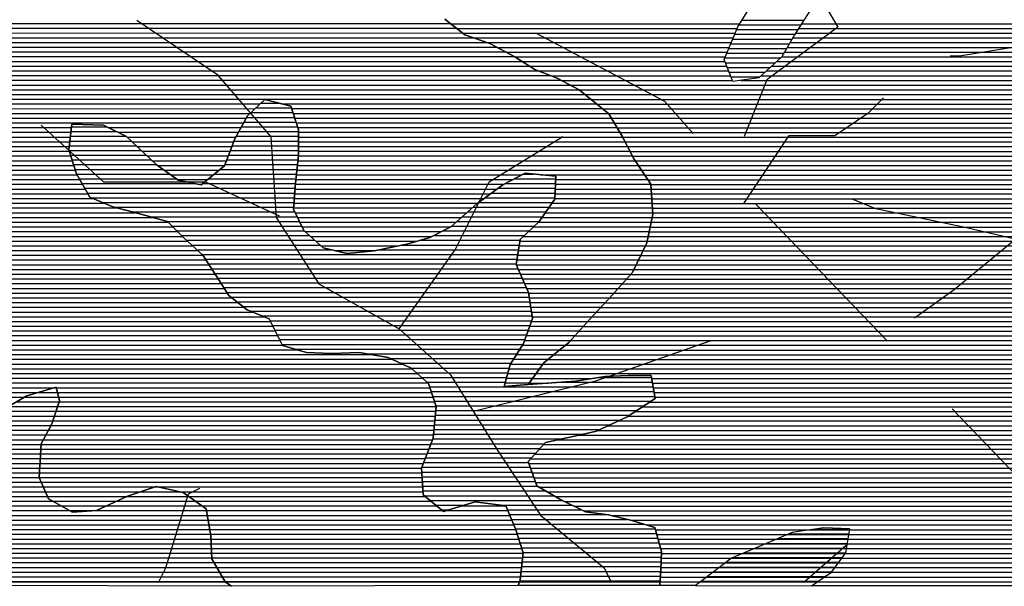
# Model space of a CAD drawing. Extents: x 198468 to 282568, y 8045310 to 8104710.
# Drawn here: x 224917 to 227522, y 8047151 to 8048648 of the extents above; entities that cross this region are included whole.
import ezdxf

# ---------------------------------------------------------------- set-up
doc = ezdxf.new("R2010")
doc.units = 0
doc.header["$MEASUREMENT"] = 0
doc.linetypes.add('DASHED', pattern=[0.75, 0.5, -0.25])
for name, color, linetype in [('C', 11, 'CONTINUOUS'), ('ESTRADA_N_PAV', 10, 'CONTINUOUS'), ('MALHA_UTM', 8, 'CONTINUOUS'), ('MOLDURA', 8, 'CONTINUOUS'), ('RIOS', 150, 'CONTINUOUS')]:
    doc.layers.add(name, color=color, linetype=linetype)
for name, color, linetype, true_color in [('CC_P', 7, 'CONTINUOUS', 0xe6baa6), ('CE_MC', 7, 'CONTINUOUS', 0x96704a), ('MC', 7, 'CONTINUOUS', 0x366b00)]:
    doc.layers.add(name, color=color, linetype=linetype, true_color=true_color)

# ---------------------------------------------------------------- blocks, each defined once
blk = doc.blocks.new('*X46')
at = {"layer": 'CE_MC'}
for points in [[(212671.697742, 8031729.036691), (212677.536814, 8031729.03675)], [(212593.781716, 8031704.035846), (212683.610808, 8031704.036744)], [(212630.045686, 8031716.536242), (212680.573811, 8031716.536747)], [(212550.638202, 8031679.035349), (212680.75498, 8031679.03665)], [(212572.209959, 8031691.535597), (212684.95998, 8031691.536725)], [(212518.698398, 8031654.034963), (212672.344981, 8031654.0365)], [(212532.470211, 8031666.535134), (212676.549981, 8031666.536575)], [(212491.154772, 8031629.034622), (212663.074759, 8031629.036341)], [(212504.926585, 8031641.534792), (212668.139981, 8031641.536425)], [(212469.598808, 8031604.03434), (212649.889595, 8031604.036143)], [(212478.305095, 8031616.53446), (212656.482177, 8031616.536242)], [(212452.186234, 8031579.0341), (212637.276612, 8031579.035951)], [(212460.892521, 8031591.53422), (212643.297013, 8031591.536044)], [(212434.773659, 8031554.03386), (212635.777732, 8031554.03587)], [(212443.479946, 8031566.53398), (212636.527172, 8031566.53591)], [(212411.248017, 8031529.033559), (212634.278852, 8031529.035789)], [(212423.158735, 8031541.533711), (212635.028292, 8031541.535829)], [(212383.782899, 8031504.033218), (212632.779972, 8031504.035708)], [(212399.337299, 8031516.533407), (212633.529412, 8031516.535748)], [(211617.252284, 8031466.525454), (212643.229966, 8031466.535714)], [(211619.691319, 8031479.025511), (212637.58532, 8031479.03569)], [(211622.130355, 8031491.525569), (212632.030532, 8031491.535668)], [(212938.66365, 8031466.538668), (212947.071875, 8031466.538752)], [(211612.374212, 8031441.525339), (212654.519259, 8031441.53576)], [(211614.813248, 8031454.025396), (212648.874613, 8031454.035737)], [(212863.729413, 8031441.537852), (213028.077977, 8031441.539496)], [(212900.795194, 8031454.038256), (213004.639, 8031454.039295)], [(211608.804487, 8031416.525237), (212690.769013, 8031416.536057)], [(211610.088941, 8031429.025283), (212668.584821, 8031429.035868)], [(212809.992635, 8031416.537249), (213063.179053, 8031416.539781)], [(212836.861024, 8031429.037551), (213045.628515, 8031429.039638)], [(212356.774433, 8031404.032684), (212712.953205, 8031404.036246)], [(212365.06407, 8031391.532734), (213077.031383, 8031391.539854)], [(212777.36997, 8031404.03689), (213074.833869, 8031404.039865)], [(212373.353708, 8031379.032784), (213079.228898, 8031379.039842)], [(212381.643345, 8031366.532834), (213081.426412, 8031366.539831)], [(212390.520773, 8031354.032889), (213083.623927, 8031354.03982)], [(212400.992499, 8031341.532961), (213085.821442, 8031341.539809)], [(212411.464224, 8031329.033033), (213086.837221, 8031329.039787)], [(212421.93595, 8031316.533105), (213087.325087, 8031316.539758)], [(212438.584938, 8031304.033238), (213087.812952, 8031304.03973)], [(212464.540533, 8031291.533465), (213088.300818, 8031291.539702)], [(212486.392648, 8031266.533617), (213094.77121, 8031266.539701)], [(212486.572937, 8031279.033652), (213088.788684, 8031279.039674)], [(212486.03207, 8031241.533548), (213109.266825, 8031241.53978)], [(212486.212359, 8031254.033582), (213102.019017, 8031254.03974)], [(212485.671492, 8031216.533478), (213123.76244, 8031216.539859)], [(212485.851781, 8031229.033513), (213116.514632, 8031229.039819)]]:
    blk.add_lwpolyline(points, dxfattribs=at)
blk = doc.blocks.new('*X98')
at = {"layer": 'C'}
for points in [[(211883.809228, 8032691.531353), (213719.76518, 8032691.549713)], [(211876.444178, 8032666.531214), (213752.407645, 8032666.549973)], [(211880.126703, 8032679.031283), (213736.086412, 8032679.049843)], [(211869.079128, 8032641.531074), (213816.802144, 8032641.550551)], [(211872.761653, 8032654.031144), (213781.005894, 8032654.050226)], [(211870.686479, 8032629.031057), (213842.590761, 8032629.050776)], [(211875.648724, 8032616.531074), (213865.660326, 8032616.550974)], [(211880.61097, 8032604.03109), (213888.729891, 8032604.051172)], [(211885.573216, 8032591.531107), (213909.02497, 8032591.551341)], [(211890.535461, 8032579.031124), (213929.099316, 8032579.051509)], [(211899.063319, 8032566.531176), (213952.341343, 8032566.551709)], [(211910.810622, 8032554.03126), (213984.032981, 8032554.051993)], [(211922.557925, 8032541.531345), (214012.331426, 8032541.552243)], [(211934.305227, 8032529.031429), (214036.136092, 8032529.052448)], [(211935.940086, 8032516.531413), (214059.940759, 8032516.552653)], [(211935.870379, 8032491.531346), (214090.960511, 8032491.552897)], [(211935.905233, 8032504.031379), (214075.542098, 8032504.052776)], [(211935.800673, 8032466.531279), (213203.7271, 8032466.543958)], [(211935.835526, 8032479.031313), (213217.040096, 8032479.044125)], [(213273.628977, 8032479.044691), (214106.378924, 8032479.053018)], [(213299.974297, 8032466.544921), (214121.797338, 8032466.553139)], [(211923.334211, 8032441.531089), (213180.237179, 8032441.543658)], [(211929.627846, 8032454.031184), (213190.414104, 8032454.043792)], [(213304.105459, 8032454.044929), (214137.215751, 8032454.05326)], [(213308.236621, 8032441.544938), (214145.72589, 8032441.553312)], [(211904.453305, 8032404.030801), (212716.396568, 8032404.03892)], [(211910.74694, 8032416.530897), (212717.951484, 8032416.538969)], [(211917.040576, 8032429.030993), (213173.418382, 8032429.043556)], [(212815.578328, 8032416.539945), (213166.599585, 8032416.543455)], [(212840.406668, 8032404.04016), (213159.780788, 8032404.043354)], [(213312.367784, 8032429.044946), (214153.291653, 8032429.053355)], [(213316.498946, 8032416.544954), (214160.857417, 8032416.553398)], [(213318.098961, 8032404.044937), (214168.423181, 8032404.05344)], [(211871.784762, 8032379.030408), (212713.286737, 8032379.038823)], [(211889.863609, 8032391.530622), (212714.841653, 8032391.538872)], [(212864.275763, 8032391.540366), (213152.961991, 8032391.543253)], [(212877.570758, 8032379.040466), (213147.28744, 8032379.043163)], [(213318.029709, 8032379.044871), (214182.252079, 8032379.053513)], [(213318.064335, 8032391.544904), (214175.773541, 8032391.553481)], [(211820.495173, 8032354.029829), (212711.678644, 8032354.038741)], [(211853.705914, 8032366.530194), (212711.731822, 8032366.538775)], [(212890.865752, 8032366.540566), (213142.336668, 8032366.543081)], [(212904.160747, 8032354.040666), (213137.385897, 8032354.042998)], [(213317.960457, 8032354.044804), (214195.209155, 8032354.053576)], [(213317.995083, 8032366.544837), (214188.730617, 8032366.553545)], [(211696.272777, 8032329.028521), (212719.606908, 8032329.038754)], [(211697.349483, 8032341.528565), (212715.642776, 8032341.538748)], [(212917.455741, 8032341.540766), (213132.435125, 8032341.542916)], [(212930.750736, 8032329.040866), (213127.484354, 8032329.042833)], [(213316.44295, 8032329.044723), (214209.100433, 8032329.053649)], [(213317.770178, 8032341.544769), (214201.687693, 8032341.553608)], [(211694.119365, 8032304.028433), (212727.535171, 8032304.038768)], [(211695.196071, 8032316.528477), (212723.571039, 8032316.538761)], [(212944.831618, 8032316.540974), (213122.533582, 8032316.542751)], [(212962.697741, 8032304.041119), (213108.168113, 8032304.042574)], [(213313.788493, 8032304.04463), (214225.674872, 8032304.053749)], [(213315.115721, 8032316.544676), (214217.387652, 8032316.553699)], [(212053.42329, 8032291.531993), (212732.111703, 8032291.53878)], [(212079.388121, 8032279.03222), (212739.35951, 8032279.03882)], [(212980.563865, 8032291.541265), (213093.078535, 8032291.54239)], [(212998.429988, 8032279.041411), (213077.988957, 8032279.042206)], [(213311.134036, 8032279.044538), (213885.48645, 8032279.050281)], [(213312.461265, 8032291.544584), (213909.617091, 8032291.550555)], [(213960.105006, 8032291.55106), (214233.962091, 8032291.553799)], [(213998.460634, 8032279.051411), (214242.249311, 8032279.053849)], [(212355.871767, 8032266.534952), (212746.607318, 8032266.538859)], [(212364.518186, 8032254.035005), (212753.855125, 8032254.038899)], [(213053.79386, 8032266.541931), (213062.899378, 8032266.542022)], [(213308.930009, 8032254.04445), (213843.686111, 8032254.049797)], [(213309.89057, 8032266.544492), (213861.355808, 8032266.550007)], [(213997.349246, 8032254.051334), (214251.167418, 8032254.053872)], [(213997.90494, 8032266.551372), (214250.394597, 8032266.553897)], [(212373.164605, 8032241.535059), (212761.102933, 8032241.538938)], [(212381.811024, 8032229.035112), (212775.131868, 8032229.039046)], [(213307.008889, 8032229.044364), (213809.73159, 8032229.049392)], [(213307.969449, 8032241.544407), (213826.70885, 8032241.549594)], [(213996.237858, 8032229.051257), (214252.713061, 8032229.053821)], [(213996.793552, 8032241.551295), (214251.94024, 8032241.553847)], [(212390.457443, 8032216.535166), (212804.917118, 8032216.53931)], [(212393.708916, 8032204.035165), (212839.190732, 8032204.03962)], [(213305.087768, 8032204.044279), (213778.194471, 8032204.04901)], [(213306.048329, 8032216.544322), (213792.754329, 8032216.549189)], [(213980.186194, 8032204.05103), (214254.258703, 8032204.053771)], [(213988.933278, 8032216.551151), (214253.485882, 8032216.553796)], [(212395.237857, 8032191.535148), (212886.54644, 8032191.540061)], [(212396.766798, 8032179.03513), (212933.271007, 8032179.040495)], [(213309.449677, 8032191.54429), (213764.048995, 8032191.548836)], [(213315.661689, 8032179.044319), (213749.90352, 8032179.048661)], [(213962.692027, 8032179.050789), (214253.431313, 8032179.053697)], [(213971.43911, 8032191.55091), (214255.031524, 8032191.553746)], [(212398.29574, 8032166.535112), (212974.017558, 8032166.540869)], [(212399.824681, 8032154.035094), (212986.451085, 8032154.040961)], [(213321.873701, 8032166.544348), (213735.758044, 8032166.548487)], [(213328.085713, 8032154.044377), (213721.612569, 8032154.048312)], [(213939.995929, 8032154.050496), (214248.360395, 8032154.05358)], [(213953.233843, 8032166.550662), (214250.895854, 8032166.553638)], [(212390.324829, 8032129.034933), (213011.31814, 8032129.041143)], [(212395.479826, 8032141.535018), (212998.884613, 8032141.541052)], [(213336.314696, 8032141.544426), (213696.523232, 8032141.548028)], [(213350.130799, 8032129.044532), (213671.338239, 8032129.047744)], [(213913.5201, 8032129.050165), (214243.289478, 8032129.053463)], [(213926.758014, 8032141.550331), (214245.824936, 8032141.553521)], [(212371.184072, 8032091.534643), (213052.364821, 8032091.541455)], [(212380.014835, 8032104.034764), (213038.548717, 8032104.04135)], [(212385.169832, 8032116.534849), (213024.732614, 8032116.541245)], [(213363.946903, 8032116.544637), (213632.220523, 8032116.547319)], [(213377.763006, 8032104.044742), (213582.334208, 8032104.046788)], [(213414.003601, 8032091.545071), (213520.749815, 8032091.546139)], [(213899.850643, 8032091.54993), (214229.907131, 8032091.55323)], [(213901.808095, 8032104.049982), (214235.999815, 8032104.053324)], [(213903.765547, 8032116.550035), (214240.754019, 8032116.553405)], [(212343.083356, 8032066.534296), (213073.856745, 8032066.541604)], [(212357.133714, 8032079.03447), (213065.945466, 8032079.041558)], [(213895.93574, 8032066.549825), (214217.721765, 8032066.553042)], [(213897.893191, 8032079.049877), (214223.814448, 8032079.053136)], [(212311.076842, 8032041.53391), (213089.679302, 8032041.541696)], [(212329.032999, 8032054.034123), (213081.768023, 8032054.04165)], [(213894.177026, 8032054.049774), (214211.629082, 8032054.052949)], [(213899.742363, 8032041.549797), (214205.536399, 8032041.552855)], [(212274.910216, 8032016.533482), (213105.596329, 8032016.541789)], [(212292.993529, 8032029.033696), (213097.59058, 8032029.041742)], [(213905.3077, 8032029.049819), (214197.753195, 8032029.052744)], [(213910.873037, 8032016.549842), (214186.577412, 8032016.552599)], [(211660.290263, 8031991.52727), (213121.755403, 8031991.541885)], [(212209.578278, 8032004.032796), (213113.675866, 8032004.041837)], [(213916.438374, 8032004.049865), (214175.401629, 8032004.052454)], [(213922.003711, 8031991.549887), (214164.225845, 8031991.552309)], [(211666.500763, 8031979.027299), (213129.834939, 8031979.041933)], [(211672.715028, 8031966.527328), (213141.668273, 8031966.542018)], [(213927.098124, 8031979.049905), (214153.050062, 8031979.052165)], [(213928.914287, 8031966.54989), (214141.874279, 8031966.55202)], [(211681.000776, 8031954.027378), (213157.417332, 8031954.042142)], [(211689.286524, 8031941.527428), (213173.166391, 8031941.542267)], [(213930.730451, 8031954.049876), (214130.098276, 8031954.051869)], [(213932.546615, 8031941.549861), (214118.223132, 8031941.551717)], [(211697.572272, 8031929.027478), (213195.774154, 8031929.04246)], [(212137.785396, 8031916.531847), (213227.465792, 8031916.542744)], [(213934.362778, 8031929.049846), (214106.347987, 8031929.051566)], [(213936.178942, 8031916.549831), (214094.609238, 8031916.551415)], [(212170.02869, 8031904.032136), (213244.179322, 8031904.042878)], [(212195.553511, 8031891.532359), (213250.388067, 8031891.542907)], [(213929.699904, 8031891.5497), (214072.156186, 8031891.551125)], [(213934.064229, 8031904.049777), (214083.382712, 8031904.05127)], [(212190.852542, 8031866.532246), (213262.805559, 8031866.542965)], [(212193.203027, 8031879.032302), (213256.596813, 8031879.042936)], [(213920.971256, 8031866.549547), (214049.703135, 8031866.550834)], [(213925.33558, 8031879.049624), (214060.929661, 8031879.05098)], [(212186.151572, 8031841.532133), (213275.223051, 8031841.543023)], [(212188.502057, 8031854.032189), (213269.014305, 8031854.042994)], [(213910.943253, 8031841.549381), (214024.933569, 8031841.550521)], [(213916.606931, 8031854.04947), (214038.476609, 8031854.050689)], [(212166.61738, 8031816.531871), (213510.244327, 8031816.545308)], [(212183.801088, 8031829.032076), (213315.208082, 8031829.04339)], [(213894.932174, 8031816.549155), (213993.79712, 8031816.550143)], [(213902.937713, 8031829.049268), (214009.365345, 8031829.050332)], [(212122.240922, 8031791.531362), (213592.96607, 8031791.546069)], [(212124.706498, 8031779.031353), (213618.230379, 8031779.046289)], [(212143.381951, 8031804.031606), (213565.886215, 8031804.045831)], [(213875.121767, 8031779.048857), (213955.621591, 8031779.049662)], [(213878.921095, 8031791.548928), (213964.526497, 8031791.549784)], [(213886.926635, 8031804.049041), (213978.228896, 8031804.049954)], [(212127.172073, 8031766.531345), (213632.220326, 8031766.546395)], [(212129.637648, 8031754.031337), (213646.210272, 8031754.046502)], [(213868.523856, 8031754.048725), (213937.811778, 8031754.049418)], [(213871.822812, 8031766.548791), (213946.716684, 8031766.54954)], [(212132.103224, 8031741.531328), (213660.200219, 8031741.546609)], [(212134.568799, 8031729.03132), (212671.697742, 8031729.036691)], [(212677.536814, 8031729.03675), (213665.543319, 8031729.04663)], [(213865.224901, 8031741.548659), (213928.906871, 8031741.549296)], [(212137.034375, 8031716.531312), (212630.045686, 8031716.536242)], [(212149.282707, 8031704.031401), (212593.781716, 8031704.035846)], [(212680.573811, 8031716.536747), (213669.674482, 8031716.546638)], [(212683.610808, 8031704.036744), (213673.805644, 8031704.046646)], [(212680.75498, 8031679.03665), (213682.067968, 8031679.046663)], [(212684.95998, 8031691.536725), (213677.936806, 8031691.546655)], [(212672.344981, 8031654.0365), (213679.75463, 8031654.046574)], [(212676.549981, 8031666.536575), (213680.925437, 8031666.546618)], [(212663.074759, 8031629.036341), (213677.413015, 8031629.046484)], [(212668.139981, 8031641.536425), (213678.583822, 8031641.546529)], [(212649.889595, 8031604.036143), (213675.071401, 8031604.046395)], [(212656.482177, 8031616.536242), (213676.242208, 8031616.54644)], [(212637.276612, 8031579.035951), (213667.945858, 8031579.046258)], [(212643.297013, 8031591.536044), (213672.82545, 8031591.546339)], [(212635.777732, 8031554.03587), (213658.186674, 8031554.046094)], [(212636.527172, 8031566.53591), (213663.066266, 8031566.546176)], [(212634.278852, 8031529.035789), (213648.42749, 8031529.04593)], [(212635.028292, 8031541.535829), (213653.307082, 8031541.546012)], [(212632.779972, 8031504.035708), (213644.386071, 8031504.045824)], [(212633.529412, 8031516.535748), (213643.547898, 8031516.545849)], [(212632.030532, 8031491.535668), (213645.245294, 8031491.5458)], [(212637.58532, 8031479.03569), (213646.104517, 8031479.045775)], [(212643.229966, 8031466.535714), (212938.66365, 8031466.538668)], [(212947.071875, 8031466.538752), (213646.96374, 8031466.545751)], [(212648.874613, 8031454.035737), (212900.795194, 8031454.038256)], [(212654.519259, 8031441.53576), (212863.729413, 8031441.537852)], [(213004.639, 8031454.039295), (213647.822963, 8031454.045726)], [(213028.077977, 8031441.539496), (213653.10641, 8031441.545746)], [(212668.584821, 8031429.035868), (212836.861024, 8031429.037551)], [(212690.769013, 8031416.536057), (212809.992635, 8031416.537249)], [(213045.628515, 8031429.039638), (213668.464476, 8031429.045867)], [(213063.179053, 8031416.539781), (213683.822542, 8031416.545987)], [(213750.109482, 8031416.54665), (213866.998437, 8031416.547819)], [(212712.953205, 8031404.036246), (212777.36997, 8031404.03689)], [(213074.833869, 8031404.039865), (213699.180608, 8031404.046108)], [(213077.031383, 8031391.539854), (213877.338307, 8031391.547857)], [(213708.426417, 8031404.0462), (213872.168372, 8031404.047838)], [(213079.228898, 8031379.039842), (213882.508242, 8031379.047875)], [(213081.426412, 8031366.539831), (213887.678177, 8031366.547894)], [(213083.623927, 8031354.03982), (213892.683041, 8031354.047911)], [(213085.821442, 8031341.539809), (213896.647797, 8031341.547918)], [(213086.837221, 8031329.039787), (213900.612553, 8031329.047924)], [(213087.325087, 8031316.539758), (213904.577308, 8031316.547931)], [(213087.812952, 8031304.03973), (213908.542064, 8031304.047938)], [(213088.300818, 8031291.539702), (213912.228293, 8031291.547941)], [(213088.788684, 8031279.039674), (213910.853657, 8031279.047895)], [(213094.77121, 8031266.539701), (213909.479021, 8031266.547848)], [(213102.019017, 8031254.03974), (213908.104385, 8031254.047801)], [(213109.266825, 8031241.53978), (213906.729749, 8031241.547754)], [(213116.514632, 8031229.039819), (213905.355113, 8031229.047708)], [(213123.76244, 8031216.539859), (213902.80301, 8031216.547649)]]:
    blk.add_lwpolyline(points, dxfattribs=at)
blk = doc.blocks.new('*X163')
at = {"layer": 'MC'}
for points in [[(214615.704128, 8031342.53977), (214774.344305, 8031342.541356)], [(214684.088471, 8031355.040487), (214776.378419, 8031355.04141)], [(214557.542, 8031317.539122), (214770.276078, 8031317.54125)], [(214586.623064, 8031330.039446), (214772.310192, 8031330.041303)], [(214498.341236, 8031292.538464), (214766.20785, 8031292.541143)], [(214528.047653, 8031305.038794), (214768.241964, 8031305.041196)], [(214449.886106, 8031267.537914), (214747.549653, 8031267.54089)], [(214468.634819, 8031280.038134), (214756.929035, 8031280.041017)], [(214416.733307, 8031242.537516), (214728.790889, 8031242.540637)], [(214433.309706, 8031255.037715), (214738.170271, 8031255.040764)], [(214383.55686, 8031217.537118), (214693.21968, 8031217.540215)], [(214400.156908, 8031230.037317), (214711.429359, 8031230.04043)]]:
    blk.add_lwpolyline(points, dxfattribs=at)
blk = doc.blocks.new('*X169')
at = {"layer": 'MC'}
for points in [[(214491.375232, 8032700.520672), (214654.876408, 8032700.522307)], [(214477.202822, 8032675.520464), (214638.776104, 8032675.52208)], [(214483.510801, 8032688.02056), (214646.826256, 8032688.022193)], [(214461.638565, 8032638.020209), (214616.430179, 8032638.021757)], [(214466.826651, 8032650.520294), (214623.541568, 8032650.521861)], [(214472.014737, 8032663.020379), (214630.725952, 8032663.021966)], [(214451.262394, 8032613.020039), (214602.2074, 8032613.021549)], [(214456.450479, 8032625.520124), (214609.318789, 8032625.521653)], [(214446.074308, 8032600.519955), (214593.411269, 8032600.521428)], [(214447.706449, 8032588.019938), (214579.695181, 8032588.021258)], [(214452.559837, 8032575.519953), (214565.979094, 8032575.521088)], [(214457.413225, 8032563.019969), (214552.263006, 8032563.020917)], [(214462.266612, 8032550.519984), (214538.546918, 8032550.520747)]]:
    blk.add_lwpolyline(points, dxfattribs=at)
blk = doc.blocks.new('*X187')
at = {"layer": 'MC'}
for points in [[(213192.521462, 8032456.022484), (213303.451524, 8032456.023594)], [(213205.834458, 8032468.522651), (213299.320362, 8032468.523585)], [(213219.147454, 8032481.022817), (213266.080145, 8032481.023286)], [(213174.497752, 8032431.022238), (213311.713849, 8032431.02361)], [(213181.316549, 8032443.522339), (213307.582686, 8032443.523602)], [(212716.642701, 8032406.017594), (212836.476509, 8032406.018792)], [(212718.197616, 8032418.517642), (212811.64817, 8032418.518577)], [(213160.860158, 8032406.022036), (213318.104442, 8032406.023608)], [(213167.678955, 8032418.522137), (213315.845011, 8032418.523619)], [(212713.53287, 8032381.017497), (212875.46625, 8032381.019116)], [(212715.087785, 8032393.517545), (212861.304849, 8032393.519007)], [(213148.071114, 8032381.021842), (213318.03519, 8032381.023542)], [(213154.041361, 8032393.521935), (213318.069816, 8032393.523575)], [(212711.051148, 8032356.017406), (212902.056239, 8032356.019316)], [(212711.977954, 8032368.517448), (212888.761244, 8032368.519216)], [(213138.169571, 8032356.021677), (213317.965938, 8032356.023475)], [(213143.120342, 8032368.521759), (213318.000564, 8032368.523508)], [(212715.01528, 8032343.517412), (212915.351233, 8032343.519416)], [(212718.979412, 8032331.017419), (212928.646228, 8032331.019516)], [(213128.268027, 8032331.021512), (213316.653041, 8032331.023396)], [(213133.218799, 8032343.521594), (213317.931311, 8032343.523442)], [(212722.943544, 8032318.517426), (212942.003531, 8032318.519616)], [(212726.907676, 8032306.017432), (212959.869654, 8032306.019762)], [(213110.556692, 8032306.021269), (213313.998584, 8032306.023303)], [(213123.317256, 8032318.521429), (213315.325813, 8032318.523349)], [(212730.964424, 8032293.51744), (212977.735778, 8032293.519908)], [(212738.212231, 8032281.017479), (212995.601901, 8032281.020053)], [(213080.377535, 8032281.020901), (213311.344128, 8032281.023211)], [(213095.467113, 8032293.521085), (213312.671356, 8032293.523257)], [(213889.306168, 8032281.02899), (213998.548596, 8032281.030083)], [(213913.436809, 8032293.529265), (213939.614651, 8032293.529526)], [(212745.460039, 8032268.517519), (213044.422137, 8032268.520508)], [(212752.707846, 8032256.017558), (213309.08206, 8032256.023122)], [(213065.287957, 8032268.520717), (213310.04262, 8032268.523165)], [(213846.373497, 8032256.028495), (213997.437208, 8032256.030006)], [(213865.175526, 8032268.528716), (213997.992902, 8032268.530044)], [(212759.955654, 8032243.517598), (213308.121499, 8032243.523079)], [(212770.417063, 8032231.017669), (213307.160939, 8032231.023037)], [(213812.418976, 8032231.028089), (213996.32582, 8032231.029928)], [(213829.396236, 8032243.528292), (213996.881514, 8032243.529967)], [(212800.202314, 8032218.517934), (213306.200379, 8032218.522994)], [(212831.692354, 8032206.018216), (213305.239819, 8032206.022952)], [(213780.433604, 8032206.027704), (213981.570798, 8032206.029715)], [(213795.441715, 8032218.527887), (213990.317882, 8032218.529835)], [(212879.06252, 8032193.518657), (213308.466357, 8032193.522951)], [(212925.874823, 8032181.019092), (213314.678369, 8032181.02298)], [(213752.142653, 8032181.027355), (213964.076631, 8032181.029474)], [(213766.288129, 8032193.527529), (213972.823715, 8032193.529594)], [(212972.049415, 8032168.519521), (213320.890381, 8032168.523009)], [(212984.482942, 8032156.019612), (213327.102393, 8032156.023038)], [(212996.916469, 8032143.519703), (213334.127699, 8032143.523075)], [(213700.509846, 8032143.526739), (213928.853487, 8032143.529023)], [(213723.851702, 8032156.027006), (213942.091401, 8032156.029188)], [(213737.997178, 8032168.52718), (213955.329315, 8032168.529354)], [(213009.349996, 8032131.019795), (213347.943803, 8032131.023181)], [(213022.545618, 8032118.519894), (213361.759906, 8032118.523286)], [(213639.078131, 8032118.526059), (213904.075398, 8032118.528709)], [(213675.324854, 8032131.026454), (213915.615573, 8032131.028857)], [(213036.361721, 8032106.019999), (213375.57601, 8032106.023391)], [(213050.177825, 8032093.520104), (213405.856996, 8032093.523661)], [(213530.498209, 8032093.524907), (213900.160495, 8032093.528604)], [(213592.082603, 8032106.025556), (213902.117946, 8032106.028656)], [(213063.993928, 8032081.020209), (213898.203043, 8032081.028551)], [(213072.604443, 8032068.520262), (213896.245591, 8032068.528499)], [(213080.515721, 8032056.020308), (213894.288139, 8032056.028446)], [(213088.427, 8032043.520354), (213898.861407, 8032043.528459)], [(213096.338278, 8032031.020401), (213904.426744, 8032031.028481)], [(213104.317393, 8032018.520447), (213909.992081, 8032018.528504)], [(213112.396929, 8032006.020495), (213915.557418, 8032006.028527)], [(213120.476466, 8031993.520543), (213921.122755, 8031993.528549)], [(213128.556003, 8031981.020591), (213926.688092, 8031981.028572)], [(213139.175304, 8031968.520664), (213928.626801, 8031968.528558)], [(213154.924362, 8031956.020788), (213930.442964, 8031956.028544)], [(213170.673421, 8031943.520913), (213932.259128, 8031943.528529)], [(213190.757581, 8031931.021081), (213934.075292, 8031931.028514)], [(213222.449219, 8031918.521365), (213935.891455, 8031918.528499)], [(213243.196519, 8031906.021539), (213934.755072, 8031906.028455)], [(213249.405265, 8031893.521568), (213930.390748, 8031893.528378)], [(213255.614011, 8031881.021597), (213926.026423, 8031881.028301)], [(213261.822757, 8031868.521626), (213921.662099, 8031868.528225)], [(213268.031503, 8031856.021656), (213917.297774, 8031856.028148)], [(213274.240248, 8031843.521685), (213912.210476, 8031843.528064)], [(213308.213573, 8031831.021991), (213904.204936, 8031831.027951)], [(213498.566106, 8031818.523862), (213896.199397, 8031818.527838)], [(213561.599657, 8031806.024459), (213888.193858, 8031806.027725)], [(213588.679511, 8031793.524697), (213880.188318, 8031793.527612)], [(213615.759366, 8031781.024935), (213875.64397, 8031781.027534)], [(213630.005811, 8031768.525044), (213872.345014, 8031768.527468)], [(213643.995758, 8031756.025151), (213869.046059, 8031756.027402)], [(214110.576203, 8031756.029817), (214252.413896, 8031756.031235)], [(213657.985705, 8031743.525258), (213865.747103, 8031743.527336)], [(213664.889384, 8031731.025294), (214256.512261, 8031731.03121)], [(214010.5479, 8031743.528784), (214254.463078, 8031743.531223)], [(213669.020546, 8031718.525302), (214258.561443, 8031718.531198)], [(213673.151709, 8031706.025311), (214260.610625, 8031706.031185)], [(213677.282871, 8031693.525319), (214251.253693, 8031693.531059)], [(213681.414033, 8031681.025327), (214232.050788, 8031681.030834)], [(213679.93996, 8031656.025247), (214193.644978, 8031656.030384)], [(213681.110768, 8031668.525291), (214212.847883, 8031668.530609)], [(213677.598346, 8031631.025157), (214142.269362, 8031631.029804)], [(213678.769153, 8031643.525202), (214169.137751, 8031643.530106)], [(213675.256732, 8031606.025068), (214069.996752, 8031606.029015)], [(213676.427539, 8031618.525112), (214115.400973, 8031618.529502)], [(213668.718265, 8031581.024936), (213968.686474, 8031581.027936)], [(213673.597857, 8031593.525018), (214014.154163, 8031593.528424)], [(213658.959081, 8031556.024773), (213946.054007, 8031556.027644)], [(213663.838673, 8031568.524855), (213957.370241, 8031568.52779)], [(213644.320304, 8031518.524527), (213931.006518, 8031518.527394)], [(213649.199896, 8031531.024609), (213926.542939, 8031531.027383)], [(213654.079489, 8031543.524691), (213934.737774, 8031543.527498)], [(213644.250062, 8031506.024494), (213935.470097, 8031506.027406)], [(213645.109285, 8031493.524469), (213939.933677, 8031493.527418)], [(213645.968508, 8031481.024445), (213944.397256, 8031481.027429)], [(213646.827731, 8031468.52442), (213950.749499, 8031468.52746)], [(213647.686954, 8031456.024396), (213972.045359, 8031456.02764)], [(213650.675332, 8031443.524393), (213993.341219, 8031443.52782)], [(213666.033398, 8031431.024514), (214015.774875, 8031431.028011)], [(213681.391464, 8031418.524634), (213756.70763, 8031418.525387)], [(213853.448529, 8031418.526355), (214041.5686, 8031418.528236)], [(213696.74953, 8031406.024755), (213715.024565, 8031406.024937)], [(213871.350006, 8031406.026501), (214067.362324, 8031406.028461)], [(213876.519941, 8031393.526519), (214136.095847, 8031393.529115)], [(213881.689876, 8031381.026538), (214186.847145, 8031381.02959)], [(213886.859811, 8031368.526557), (214231.086139, 8031368.529999)], [(213892.029746, 8031356.026576), (214261.690582, 8031356.030272)], [(213896.020203, 8031343.526582), (214265.155811, 8031343.530274)], [(213899.984959, 8031331.026589), (214268.621041, 8031331.030275)], [(213903.949714, 8031318.526596), (214272.08627, 8031318.530277)], [(213907.91447, 8031306.026602), (214275.551499, 8031306.030279)], [(213911.879225, 8031293.526609), (214278.168675, 8031293.530272)], [(213909.696616, 8031268.526521), (214277.332279, 8031268.530198)], [(213911.071252, 8031281.026568), (214277.750477, 8031281.030235)], [(213906.947344, 8031243.526428), (214276.39134, 8031243.530122)], [(213908.32198, 8031256.026474), (214276.914081, 8031256.03016)], [(213903.533518, 8031218.526328), (214274.850447, 8031218.530041)], [(213905.572708, 8031231.026381), (214275.620893, 8031231.030081)]]:
    blk.add_lwpolyline(points, dxfattribs=at)

msp = doc.modelspace()

# ---------------------------------------------------------------- linework, layer by layer
at = {"layer": 'C', "linetype": 'Continuous', "flags": 128}
msp.add_lwpolyline([(226041.8, 8048649.5), (226095, 8048608.7), (226161, 8048585.7), (226227, 8048549.9), (226280.3, 8048516.8), (226338.7, 8048493.7), (226397, 8048463.1), (226475.6, 8048399.4), (226511.1, 8048340.8), (226541.4, 8048282.3), (226587, 8048213.6), (226591.8, 8048134.8), (226576.4, 8048058.7), (226538, 8047980), (226476.9, 8047911.6), (226433.5, 8047866), (226369.8, 8047795), (226303.6, 8047741.9), (226262.4, 8047684), (226199.2, 8047678.6), (226214.6, 8047737), (226250.4, 8047792.8), (226273.4, 8047858.8), (226263.4, 8047927.4), (226230.6, 8048001.2), (226240.9, 8048067.2), (226291.9, 8048115.3), (226332.7, 8048173.7), (226335.4, 8048234.6), (226254.1, 8048242.5), (226195.6, 8048212.1), (226126.8, 8048161.5), (226058.1, 8048100.7), (226002.1, 8048073), (225941, 8048055.3), (225854.6, 8048037.8), (225783.4, 8048030.4), (225719.9, 8048045.8), (225669.2, 8048091.7), (225641.4, 8048147.6), (225646.7, 8048216.2), (225654.5, 8048289.9), (225654.7, 8048358.4), (225634.5, 8048419.5), (225566, 8048437.4), (225520.1, 8048394.4), (225486.9, 8048333.5), (225458.8, 8048262.5), (225397.6, 8048211.8), (225336.7, 8048224.7), (225278.3, 8048265.5), (225199.7, 8048339.4), (225138.8, 8048370), (225055.6, 8048372.2), (225047.2, 8048304.2), (225067.3, 8048240.7), (225102.7, 8048179.6), (225163.7, 8048154), (225222.1, 8048138.6), (225308.4, 8048115.5), (225351.5, 8048072.2), (225402.2, 8048026.3), (225437.6, 8047970.4), (225470.5, 8047919.5), (225518.7, 8047881.2), (225577.1, 8047858.2), (225612.5, 8047787), (225676, 8047769), (225742, 8047766.3), (225815.7, 8047768.6), (225891.9, 8047755.7), (225952.9, 8047727.6), (225998.5, 8047686.8), (226018.7, 8047625.8), (226010.8, 8047542), (225980.1, 8047463.3), (225985, 8047392.2), (226038.2, 8047348.8), (226122.2, 8047374), (226203.5, 8047363.6), (226228.7, 8047302.6), (226248.9, 8047239), (226241.1, 8047167.9), (226235.5, 8047152.8), (225477.8, 8047150.8), (225460.9, 8047162.4), (225425.5, 8047223.5), (225423.1, 8047284.5), (225410.6, 8047355.6), (225349.7, 8047399), (225278.6, 8047414.4), (225202.3, 8047389.3), (225120.8, 8047351.4), (225057.3, 8047346.5), (224993.9, 8047382.2), (224968.6, 8047438.2), (224973.9, 8047527.1), (225002, 8047580.3), (225022.5, 8047641.3), (225013.7, 8047677.5), (224936.1, 8047654.2), (224875.1, 8047618.8)], dxfattribs=at)
at = {"layer": 'CC_P', "color": 9, "linetype": 'Continuous', "true_color": 0xe6baa6}
for p, q in [((226095, 8048608.7), (226041.8, 8048649.5)), ((226161, 8048585.7), (226095, 8048608.7)), ((226227, 8048549.9), (226161, 8048585.7)), ((226280.3, 8048516.8), (226227, 8048549.9)), ((226338.7, 8048493.7), (226280.3, 8048516.8)), ((226397, 8048463.1), (226338.7, 8048493.7)), ((226475.6, 8048399.4), (226397, 8048463.1)), ((226511.1, 8048340.8), (226475.6, 8048399.4)), ((226541.4, 8048282.3), (226511.1, 8048340.8)), ((226587, 8048213.6), (226541.4, 8048282.3)), ((226591.8, 8048134.8), (226587, 8048213.6)), ((226576.4, 8048058.7), (226591.8, 8048134.8)), ((226538, 8047980), (226576.4, 8048058.7)), ((226476.9, 8047911.6), (226538, 8047980)), ((226433.5, 8047866), (226476.9, 8047911.6)), ((226369.8, 8047795), (226433.5, 8047866)), ((226303.6, 8047741.9), (226369.8, 8047795)), ((226262.4, 8047684), (226303.6, 8047741.9)), ((226387.3, 8047693.4), (226262.4, 8047684)), ((226466.1, 8047705.8), (226387.3, 8047693.4)), ((226527.1, 8047708.2), (226466.1, 8047705.8)), ((226588.1, 8047708), (226527.1, 8047708.2)), ((226598.1, 8047647), (226588.1, 8047708)), ((226524.3, 8047599), (226598.1, 8047647)), ((226442.9, 8047561.1), (226524.3, 8047599)), ((226308.1, 8047531), (226376.8, 8047546)), ((226376.8, 8047546), (226442.9, 8047561.1)), ((226262.2, 8047480.3), (226308.1, 8047531)), ((226284.9, 8047416.7), (226262.2, 8047480.3)), ((226345.8, 8047381), (226284.9, 8047416.7)), ((226414.4, 8047347.8), (226345.8, 8047381)), ((226475.3, 8047340), (226414.4, 8047347.8)), ((226536.3, 8047324.6), (226475.3, 8047340)), ((226597.2, 8047306.6), (226536.3, 8047324.6)), ((226614.8, 8047243.1), (226597.2, 8047306.6)), ((227044.5, 8047305.4), (226960.6, 8047292.9)), ((227113.1, 8047302.7), (227044.5, 8047305.4)), ((227102.8, 8047239.2), (227113.1, 8047302.7)), ((226960.6, 8047292.9), (226884.3, 8047260.1)), ((226884.3, 8047260.1), (226800.3, 8047224.8)), ((226613.2, 8047194), (226614.8, 8047243.1)), ((226800.3, 8047224.8), (226726.4, 8047169.1)), ((227064.5, 8047188.1), (227102.8, 8047239.2)), ((226610.7, 8047152.8), (226613.2, 8047194)), ((227011.6, 8047151.8), (227064.5, 8047188.1)), ((226704.8, 8047152.8), (226610.7, 8047152.8)), ((226726.4, 8047169.1), (226704.8, 8047152.8)), ((228856.4, 8047152.3), (227011.6, 8047151.8))]:
    msp.add_line(p, q, dxfattribs=at)
at = {"layer": 'CC_P', "color": 9, "true_color": 0xe6baa6}
for p, q in [((226057, 8048637.9), (226822, 8048637.9)), ((226985.4, 8048637.9), (227999.3, 8048637.9)), ((226073.3, 8048625.4), (226815, 8048625.4)), ((226089.6, 8048612.9), (226809.9, 8048612.9)), ((226969.3, 8048612.9), (228000.5, 8048612.9)), ((226977.3, 8048625.4), (228001, 8048625.4)), ((226119, 8048600.4), (226804.7, 8048600.4)), ((226154.8, 8048587.9), (226799.5, 8048587.9)), ((226954.7, 8048587.9), (227999.5, 8048587.9)), ((226961.9, 8048600.4), (228000, 8048600.4)), ((226180.1, 8048575.4), (226794.3, 8048575.4)), ((226203.1, 8048562.9), (226789.1, 8048562.9)), ((226940.5, 8048562.9), (227998.5, 8048562.9)), ((226947.6, 8048575.4), (227999, 8048575.4)), ((226226.2, 8048550.4), (226783.9, 8048550.4)), ((226246.4, 8048537.9), (226783.1, 8048537.9)), ((226266.5, 8048525.4), (226788, 8048525.4)), ((226905.9, 8048525.4), (227993, 8048525.4)), ((226919.6, 8048537.9), (227995.1, 8048537.9)), ((226933.3, 8048550.4), (227997.1, 8048550.4)), ((226290.2, 8048512.9), (226792.8, 8048512.9)), ((226321.9, 8048500.4), (226797.7, 8048500.4)), ((226878.5, 8048500.4), (227989, 8048500.4)), ((226892.2, 8048512.9), (227991, 8048512.9)), ((226349.8, 8048487.9), (226802.5, 8048487.9)), ((226373.6, 8048475.4), (227976.6, 8048475.4)), ((226824.7, 8048487.9), (227984.1, 8048487.9)), ((226397.3, 8048462.9), (227969, 8048462.9)), ((226412.7, 8048450.4), (227961.5, 8048450.4)), ((226428.1, 8048437.9), (227953.9, 8048437.9)), ((226443.6, 8048425.4), (227946.4, 8048425.4)), ((226459, 8048412.9), (227939, 8048412.9)), ((226474.4, 8048400.4), (227931.9, 8048400.4)), ((226482.6, 8048387.9), (227924.8, 8048387.9)), ((226490.2, 8048375.4), (227917.7, 8048375.4)), ((226497.7, 8048362.9), (227910.6, 8048362.9)), ((226505.3, 8048350.4), (227901.5, 8048350.4)), ((226512.6, 8048337.9), (227891.9, 8048337.9)), ((226519.1, 8048325.4), (227882.2, 8048325.4)), ((226525.6, 8048312.9), (227872.5, 8048312.9)), ((226532, 8048300.4), (227862.8, 8048300.4)), ((226538.5, 8048287.9), (227854.9, 8048287.9)), ((226546, 8048275.4), (227848.8, 8048275.4)), ((226554.3, 8048262.9), (227842.7, 8048262.9)), ((226562.6, 8048250.4), (227836.6, 8048250.4)), ((226570.9, 8048237.9), (227830.5, 8048237.9)), ((226579.2, 8048225.4), (227824.4, 8048225.4)), ((226587, 8048212.9), (227818.6, 8048212.9)), ((226587.8, 8048200.4), (227813.6, 8048200.4)), ((226588.5, 8048187.9), (227808.6, 8048187.9)), ((226589.3, 8048175.4), (227803.7, 8048175.4)), ((226590.1, 8048162.9), (227798.7, 8048162.9)), ((226590.9, 8048150.4), (227793.7, 8048150.4)), ((226591.6, 8048137.9), (227788.8, 8048137.9)), ((226587.4, 8048112.9), (227777.6, 8048112.9)), ((226589.9, 8048125.4), (227783.4, 8048125.4)), ((226582.3, 8048087.9), (227765.9, 8048087.9)), ((226584.8, 8048100.4), (227771.8, 8048100.4)), ((226577.2, 8048062.9), (227754.7, 8048062.9)), ((226579.8, 8048075.4), (227760.1, 8048075.4)), ((226566.2, 8048037.9), (227746.6, 8048037.9)), ((226572.3, 8048050.4), (227750.7, 8048050.4)), ((226554.1, 8048012.9), (227738.5, 8048012.9)), ((226560.2, 8048025.4), (227742.6, 8048025.4)), ((226541.9, 8047987.9), (227730.5, 8047987.9)), ((226548, 8048000.4), (227734.5, 8048000.4)), ((226522.7, 8047962.9), (227722.4, 8047962.9)), ((226533.9, 8047975.4), (227726.4, 8047975.4)), ((226500.4, 8047937.9), (227714.5, 8047937.9)), ((226511.5, 8047950.4), (227718.4, 8047950.4)), ((226466.2, 8047900.4), (227712.9, 8047900.4)), ((226478, 8047912.9), (227713.4, 8047912.9)), ((226489.2, 8047925.4), (227714, 8047925.4)), ((226442.5, 8047875.4), (227781.3, 8047875.4)), ((226454.3, 8047887.9), (227712.3, 8047887.9)), ((226419.5, 8047850.4), (227829.2, 8047850.4)), ((226430.7, 8047862.9), (227812.1, 8047862.9)), ((226397.1, 8047825.4), (227853.9, 8047825.4)), ((226408.3, 8047837.9), (227846.3, 8047837.9)), ((226374.6, 8047800.4), (227860.8, 8047800.4)), ((226385.8, 8047812.9), (227857.4, 8047812.9)), ((226345.3, 8047775.4), (227867.8, 8047775.4)), ((226360.9, 8047787.9), (227864.3, 8047787.9)), ((226314.2, 8047750.4), (227869.7, 8047750.4)), ((226329.8, 8047762.9), (227869.3, 8047762.9)), ((226291.9, 8047725.4), (227870.4, 8047725.4)), ((226300.8, 8047737.9), (227870.1, 8047737.9)), ((226274, 8047700.4), (226431.6, 8047700.4)), ((226282.9, 8047712.9), (227870.8, 8047712.9)), ((226589.4, 8047700.4), (227871.1, 8047700.4)), ((226265.1, 8047687.9), (226314.3, 8047687.9)), ((226591.4, 8047687.9), (227871.5, 8047687.9)), ((226593.5, 8047675.4), (227872.5, 8047675.4)), ((226595.5, 8047662.9), (227873.4, 8047662.9)), ((226597.6, 8047650.4), (227874.3, 8047650.4)), ((226564.8, 8047625.4), (227876.2, 8047625.4)), ((226584, 8047637.9), (227875.3, 8047637.9)), ((226500.4, 8047587.9), (228053, 8047587.9)), ((226526.4, 8047600.4), (228051.8, 8047600.4)), ((226545.6, 8047612.9), (227915.4, 8047612.9)), ((226446.7, 8047562.9), (228053.2, 8047562.9)), ((226473.5, 8047575.4), (228054, 8047575.4)), ((226339.5, 8047537.9), (228051.6, 8047537.9)), ((226395.7, 8047550.4), (228052.4, 8047550.4)), ((226291.7, 8047512.9), (228049.9, 8047512.9)), ((226303, 8047525.4), (228050.7, 8047525.4)), ((226269.1, 8047487.9), (228047.5, 8047487.9)), ((226280.4, 8047500.4), (228049.1, 8047500.4)), ((226264, 8047475.4), (228045.4, 8047475.4)), ((226268.5, 8047462.9), (228043.2, 8047462.9)), ((226272.9, 8047450.4), (228041.1, 8047450.4)), ((226277.4, 8047437.9), (228039, 8047437.9)), ((226281.9, 8047425.4), (228036.9, 8047425.4)), ((226291.5, 8047412.9), (228034.8, 8047412.9)), ((226312.8, 8047400.4), (228032.7, 8047400.4)), ((226334.1, 8047387.9), (228030.6, 8047387.9)), ((226357.4, 8047375.4), (228028.9, 8047375.4)), ((226383.2, 8047362.9), (228027.2, 8047362.9)), ((226409, 8047350.4), (228025.5, 8047350.4)), ((226483.8, 8047337.9), (228023.8, 8047337.9)), ((226533.2, 8047325.4), (228022.1, 8047325.4)), ((226576, 8047312.9), (228020.4, 8047312.9)), ((226599, 8047300.4), (227010.7, 8047300.4)), ((226602.4, 8047287.9), (226948.9, 8047287.9)), ((226605.9, 8047275.4), (226919.8, 8047275.4)), ((226919.8, 8047275.4), (227108.6, 8047275.4)), ((226948.9, 8047287.9), (227110.7, 8047287.9)), ((227010.7, 8047300.4), (227112.7, 8047300.4)), ((227108.6, 8047275.4), (228017.5, 8047275.4)), ((227110.7, 8047287.9), (228018.4, 8047287.9)), ((227112.7, 8047300.4), (228019.4, 8047300.4)), ((226609.4, 8047262.9), (226890.7, 8047262.9)), ((226612.8, 8047250.4), (226861.1, 8047250.4)), ((226861.1, 8047250.4), (227104.6, 8047250.4)), ((226890.7, 8047262.9), (227106.6, 8047262.9)), ((227104.6, 8047250.4), (228015.6, 8047250.4)), ((227106.6, 8047262.9), (228016.5, 8047262.9)), ((226614.2, 8047225.4), (226801.7, 8047225.4)), ((226614.7, 8047237.9), (226831.4, 8047237.9)), ((226801.7, 8047225.4), (227092.4, 8047225.4)), ((226831.4, 8047237.9), (227101.8, 8047237.9)), ((227092.4, 8047225.4), (228017, 8047225.4)), ((227101.8, 8047237.9), (228015.7, 8047237.9)), ((226613.4, 8047200.4), (226767.9, 8047200.4)), ((226613.8, 8047212.9), (226784.5, 8047212.9)), ((226767.9, 8047200.4), (227073.6, 8047200.4)), ((226784.5, 8047212.9), (227083, 8047212.9)), ((227073.6, 8047200.4), (228019.5, 8047200.4)), ((227083, 8047212.9), (228018.3, 8047212.9)), ((226612, 8047175.4), (226734.8, 8047175.4)), ((226612.8, 8047187.9), (226751.4, 8047187.9)), ((226734.8, 8047175.4), (227045.9, 8047175.4)), ((226751.4, 8047187.9), (227064.1, 8047187.9)), ((227045.9, 8047175.4), (228022, 8047175.4)), ((227064.1, 8047187.9), (228020.8, 8047187.9)), ((226611.3, 8047162.9), (226718.2, 8047162.9)), ((226718.2, 8047162.9), (227027.7, 8047162.9)), ((227027.7, 8047162.9), (228043, 8047162.9))]:
    msp.add_line(p, q, dxfattribs=at)
at = {"layer": 'CE_MC', "linetype": 'Continuous', "flags": 128}
msp.add_lwpolyline([(224875.1, 8047618.8), (224936.1, 8047654.2), (225013.7, 8047677.5), (225022.5, 8047641.3), (225002, 8047580.3), (224973.9, 8047527.1), (224968.6, 8047438.2), (224993.9, 8047382.2), (225057.3, 8047346.5), (225120.8, 8047351.4), (225202.3, 8047389.3), (225278.6, 8047414.4), (225349.7, 8047399), (225410.6, 8047355.6), (225423.1, 8047284.5), (225425.5, 8047223.5), (225460.9, 8047162.4), (225477.8, 8047150.8), (224822.1, 8047152.8)], dxfattribs=at)
at = {"layer": 'ESTRADA_N_PAV', "linetype": 'DASHED', "ltscale": 1000, "flags": 128}
for points in [[(226833.1, 8048162.8), (226953.1, 8048342.8), (227043.1, 8048342.8), (227073.1, 8048342.8), (227163.1, 8048402.8), (227223.1, 8048462.8), (227253.1, 8048552.8), (227373.1, 8048552.8), (227403.1, 8048552.8), (227583.1, 8048582.8), (227583.1, 8048612.8), (227703.1, 8048642.8), (227703.1, 8048672.8), (227763.1, 8048762.8), (227763.1, 8048792.8), (227793.1, 8048852.8), (227853.1, 8048972.8), (227883.1, 8048972.8), (227973.1, 8049032.8), (228093.1, 8049032.8), (228093.1, 8049062.8), (228153.1, 8049062.8), (228213.1, 8049152.8), (228303.1, 8049392.8), (228333.1, 8049512.8), (228423.1, 8049632.8), (228423.1, 8049662.8), (228453.1, 8049692.8), (228513.1, 8049782.8), (228723.1, 8049902.8), (228753.1, 8049902.8), (228783.1, 8049902.8), (228933.1, 8049932.8), (228963.1, 8049932.8), (228993.1, 8049962.8), (228993.1, 8049992.8), (229113.1, 8050052.8), (229143.1, 8050052.8), (229143.1, 8050082.8), (229203.1, 8050082.8), (229233.1, 8050112.8), (229443.1, 8050232.8), (229473.1, 8050232.8), (229503.1, 8050232.8), (229653.1, 8050382.8), (229743.1, 8050382.8), (229893.1, 8050502.8), (229953.1, 8050622.8), (229983.1, 8050772.8), (229983.1, 8050802.8), (230013.1, 8050862.8), (230073.1, 8050922.8), (230073.1, 8050952.8), (230163.1, 8051042.8), (230223.1, 8051162.8), (230373.1, 8051282.8)], [(224673.1, 8050022.8), (224973.1, 8049482.8), (225003.1, 8049482.8), (225003.1, 8049452.8), (225033.1, 8049452.8), (225243.1, 8049302.8), (225273.1, 8049302.8), (225303.1, 8049302.8), (225423.1, 8049152.8), (225423.1, 8049122.8), (225843.1, 8048912.8), (226113.1, 8048702.8), (226623.1, 8048432.8), (226863.1, 8048162.8), (227583.1, 8047412.8), (227583.1, 8047292.8), (227583.1, 8047262.8), (227583.1, 8047232.8), (227553.1, 8047202.8), (227512.3, 8047162)]]:
    msp.add_lwpolyline(points, dxfattribs=at)
at = {"layer": 'MALHA_UTM', "linetype": 'Continuous', "flags": 128}
msp.add_lwpolyline([(269484.5, 8047178.4), (201735.1, 8047151.9)], dxfattribs=at)
at = {"layer": 'MC', "linetype": 'Continuous', "flags": 128}
msp.add_lwpolyline([(227007.5, 8048672.3), (226966.7, 8048608.9), (226933.5, 8048550.5), (226872.3, 8048494.8), (226803.7, 8048484.8), (226781, 8048543.3), (226816.8, 8048629.6), (226855.1, 8048690.5)], dxfattribs=at)
for points in [[(226235.5, 8047152.8), (226241.1, 8047167.9), (226248.9, 8047239), (226228.7, 8047302.6), (226203.5, 8047363.6), (226122.2, 8047374), (226038.2, 8047348.8), (225985, 8047392.2), (225980.1, 8047463.3), (226010.8, 8047542), (226018.7, 8047625.8), (225998.5, 8047686.8), (225952.9, 8047727.6), (225891.9, 8047755.7), (225815.7, 8047768.6), (225742, 8047766.3), (225676, 8047769), (225612.5, 8047787), (225577.1, 8047858.2), (225518.7, 8047881.2), (225470.5, 8047919.5), (225437.6, 8047970.4), (225402.2, 8048026.3), (225351.5, 8048072.2), (225308.4, 8048115.5), (225222.1, 8048138.6), (225163.7, 8048154), (225102.7, 8048179.6), (225067.3, 8048240.7), (225047.2, 8048304.2), (225055.6, 8048372.2), (225138.8, 8048370), (225199.7, 8048339.4), (225278.3, 8048265.5), (225336.7, 8048224.7), (225397.6, 8048211.8), (225458.8, 8048262.5), (225486.9, 8048333.5), (225520.1, 8048394.4), (225566, 8048437.4), (225634.5, 8048419.5), (225654.7, 8048358.4), (225654.5, 8048289.9), (225646.7, 8048216.2), (225641.4, 8048147.6), (225669.2, 8048091.7), (225719.9, 8048045.8), (225783.4, 8048030.4), (225854.6, 8048037.8), (225941, 8048055.3), (226002.1, 8048073), (226058.1, 8048100.7), (226126.8, 8048161.5), (226195.6, 8048212.1), (226254.1, 8048242.5), (226335.4, 8048234.6), (226332.7, 8048173.7), (226291.9, 8048115.3), (226240.9, 8048067.2), (226230.6, 8048001.2), (226263.4, 8047927.4), (226273.4, 8047858.8), (226250.4, 8047792.8), (226214.6, 8047737), (226199.2, 8047678.6), (226262.4, 8047684), (226387.3, 8047693.4), (226466.1, 8047705.8), (226527.1, 8047708.2), (226588.1, 8047708), (226598.1, 8047647), (226524.3, 8047599), (226442.9, 8047561.1), (226376.8, 8047546), (226308.1, 8047531), (226262.2, 8047480.3), (226284.9, 8047416.7), (226345.8, 8047381), (226414.4, 8047347.8), (226475.3, 8047340), (226536.3, 8047324.6), (226597.2, 8047306.6), (226614.8, 8047243.1), (226613.2, 8047194), (226610.7, 8047152.8)], [(227011.6, 8047151.8), (227064.5, 8047188.1), (227102.8, 8047239.2), (227113.1, 8047302.7), (227044.5, 8047305.4), (226960.6, 8047292.9), (226884.3, 8047260.1), (226800.3, 8047224.8), (226726.4, 8047169.1), (226704.8, 8047152.8)]]:
    msp.add_lwpolyline(points, close=True, dxfattribs=at)
at = {"layer": 'MOLDURA', "linetype": 'Continuous', "flags": 128}
msp.add_lwpolyline([(201735.1, 8047151.9), (201713.3, 8102681.3), (269462.8, 8102707.8), (269484.5, 8047178.4)], close=True, dxfattribs=at)
msp.add_lwpolyline([(201735.1, 8047151.9), (201713.3, 8102681.3), (269462.8, 8102707.8), (269484.5, 8047178.4)], close=True, dxfattribs=at)
at = {"layer": 'RIOS', "linetype": 'Continuous', "flags": 128}
for points in [[(230223.7, 8049519.1), (230046.4, 8049363), (229897.9, 8049154.3), (229707.1, 8049031.1), (229565.7, 8048847.9), (229337.7, 8048810.5), (229149.7, 8048669.6), (228979.6, 8048529), (228889.6, 8048318.8), (228689.5, 8048147.2), (228498.6, 8048026.6), (228278.7, 8047963.9), (228068.4, 8047924.2), (227846.6, 8047960.6), (227656.8, 8048043.4), (227414.3, 8048099.8), (227182, 8048148.7), (227117.9, 8048175.4)], [(227105.9, 8049488.6), (227118.9, 8049269.9), (227118.9, 8048999.9), (227013.9, 8048744.9), (227081.4, 8048628.6)], [(225227.7, 8048647.4), (225438.9, 8048504.1), (225581.9, 8048339), (225596.2, 8048125.8), (225708.9, 8047950), (225921.5, 8047831.8), (226056.7, 8047710.1), (226182.5, 8047509.2), (226295.1, 8047338.5), (226463.1, 8047199.3), (226482, 8047161.6)], [(227081.4, 8048628.6), (226893.9, 8048489.9), (226833.9, 8048339.9)], [(224974.1, 8048369.9), (225139.1, 8048219.9), (225409.1, 8048219.9), (225604.1, 8048129.9)], [(225921.5, 8047831.8), (226069.1, 8048039.9), (226159.1, 8048219.9), (226354.1, 8048339.9)], [(227553.9, 8048069.9), (227388.9, 8047934.9), (227283.9, 8047859.9)], [(226118.2, 8047613.4), (226443.9, 8047694.9), (226743.9, 8047799.9)], [(225284.7, 8047161.1), (225304.1, 8047199.9), (225364.1, 8047394.9), (225394.1, 8047409.9)], [(226991.8, 8047161.8), (227103.9, 8047259.9)]]:
    msp.add_lwpolyline(points, dxfattribs=at)

# ---------------------------------------------------------------- block references
at = {"layer": 'C'}
msp.add_blockref('*X98', (12336.6, 15946.8), dxfattribs=at)
at = {"layer": 'CE_MC'}
msp.add_blockref('*X46', (12336.6, 15946.8), dxfattribs=at)
at = {"layer": 'MC'}
for name in ['*X169', '*X187', '*X163']:
    msp.add_blockref(name, (12336.6, 15946.8), dxfattribs=at)

doc.saveas('drawing.dxf')
